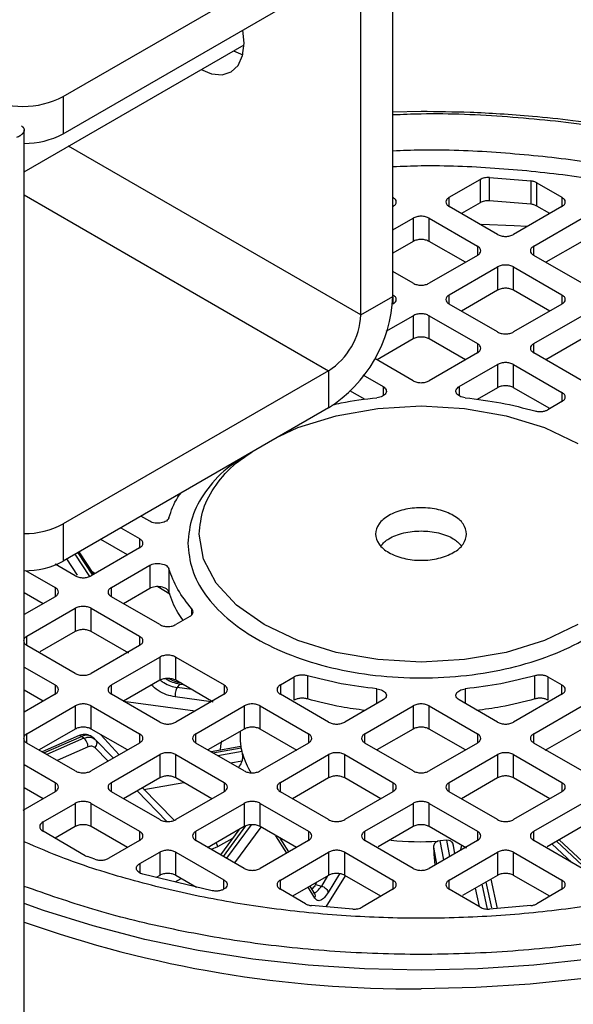
# Model space of a CAD drawing. Units: millimetres. Extents: x 60 to 6240, y 60 to 4395.
# Drawn here: x 5064 to 5112, y 3625 to 3712 of the extents above; entities that cross this region are included whole.
import ezdxf

# ---------------------------------------------------------------- set-up
doc = ezdxf.new("R2010")
doc.units = ezdxf.units.MM
doc.header["$LTSCALE"] = 15

msp = doc.modelspace()

# ---------------------------------------------------------------- linework, layer by layer
at = {"color": 7, "linetype": 'Continuous', "lineweight": 25}
for p, q in [((5067.595, 3704.777), (5090.929, 3718.247)), ((5067.595, 3701.51), (5090.929, 3714.981)), ((5096.586, 3687.218), (5096.586, 3714.981)), ((5093.758, 3685.585), (5093.758, 3713.348)), ((5083.505, 3709.468), (5083.388, 3710.628)), ((5064.167, 3698.177), (5083.503, 3709.339)), ((5082.556, 3708.792), (5083.388, 3708.444)), ((5067.595, 3704.777), (5067.595, 3701.51)), ((5099.061, 3703.462), (5096.586, 3703.41)), ((5064.167, 3051.585), (5064.167, 3701.838)), ((5093.758, 3685.585), (5068.057, 3700.422)), ((5101.536, 3695.927), (5104.247, 3697.492)), ((5104.247, 3697.492), (5104.247, 3695.45)), ((5105.061, 3697.658), (5108.692, 3697.362)), ((5105.061, 3695.616), (5105.061, 3697.658)), ((5108.692, 3697.362), (5108.692, 3695.321)), ((5109.227, 3697.202), (5111.435, 3695.927)), ((5109.227, 3695.16), (5109.227, 3697.202)), ((5064.167, 3696.136), (5090.929, 3680.686)), ((5101.536, 3695.11), (5101.536, 3695.927)), ((5104.247, 3695.45), (5102.597, 3694.498)), ((5108.692, 3695.321), (5105.061, 3695.616)), ((5111.435, 3695.927), (5111.435, 3695.11)), ((5105.779, 3692.661), (5101.536, 3695.11)), ((5111.435, 3695.11), (5107.193, 3692.661)), ((5110.374, 3694.498), (5109.227, 3695.16)), ((5096.586, 3693.069), (5098.354, 3694.09)), ((5098.354, 3694.09), (5098.354, 3692.049)), ((5099.768, 3694.09), (5104.011, 3691.641)), ((5099.768, 3692.049), (5099.768, 3694.09)), ((5108.961, 3691.641), (5113.203, 3694.09)), ((5098.354, 3692.049), (5096.586, 3691.028)), ((5102.95, 3690.212), (5099.768, 3692.049)), ((5113.203, 3692.049), (5110.022, 3690.212)), ((5104.011, 3691.641), (5104.011, 3690.824)), ((5108.961, 3690.824), (5108.961, 3691.641)), ((5104.011, 3690.824), (5099.768, 3688.375)), ((5113.203, 3688.375), (5108.961, 3690.824)), ((5098.354, 3688.375), (5096.586, 3689.396)), ((5101.536, 3687.354), (5105.779, 3689.804)), ((5105.779, 3689.804), (5105.779, 3687.762)), ((5107.193, 3689.804), (5111.435, 3687.354)), ((5107.193, 3687.762), (5107.193, 3689.804)), ((5105.779, 3687.762), (5102.597, 3685.926)), ((5110.374, 3685.926), (5107.193, 3687.762)), ((5093.758, 3685.585), (5096.586, 3687.218)), ((5096.586, 3687.218), (5096.586, 3686.538)), ((5101.536, 3686.538), (5101.536, 3687.354)), ((5111.435, 3687.354), (5111.435, 3686.538)), ((5105.779, 3684.089), (5101.536, 3686.538)), ((5111.435, 3686.538), (5107.193, 3684.089)), ((5096.003, 3684.16), (5098.354, 3685.518)), ((5098.354, 3685.518), (5098.354, 3683.476)), ((5099.768, 3685.518), (5104.011, 3683.068)), ((5099.768, 3683.476), (5099.768, 3685.518)), ((5108.961, 3683.068), (5113.203, 3685.518)), ((5098.354, 3683.476), (5095.2, 3681.655)), ((5102.95, 3681.639), (5099.768, 3683.476)), ((5113.203, 3683.476), (5110.022, 3681.639)), ((5104.011, 3683.068), (5104.011, 3682.252)), ((5108.961, 3682.252), (5108.961, 3683.068)), ((5098.354, 3679.803), (5094.987, 3681.746)), ((5104.011, 3682.252), (5099.768, 3679.803)), ((5113.203, 3679.803), (5108.961, 3682.252)), ((5090.929, 3680.686), (5067.595, 3667.216)), ((5090.929, 3680.686), (5090.929, 3677.42)), ((5102.409, 3679.286), (5105.779, 3681.231)), ((5105.779, 3681.231), (5105.779, 3679.19)), ((5107.193, 3681.231), (5111.435, 3678.782)), ((5107.193, 3679.19), (5107.193, 3681.231)), ((5093.939, 3680.311), (5095.713, 3679.286)), ((5094.131, 3678.158), (5092.791, 3678.932)), ((5095.713, 3679.286), (5095.713, 3678.476)), ((5102.409, 3679.286), (5102.409, 3678.476)), ((5105.779, 3679.19), (5103.991, 3678.158)), ((5110.374, 3677.353), (5107.193, 3679.19)), ((5111.435, 3678.782), (5111.435, 3677.966)), ((5090.929, 3677.42), (5067.595, 3663.949)), ((5111.435, 3677.966), (5110.213, 3677.26)), ((5075.207, 3667.449), (5074.431, 3667.896)), ((5067.595, 3667.216), (5067.595, 3663.949)), ((5072.664, 3666.876), (5074.312, 3665.924)), ((5074.312, 3665.924), (5074.312, 3665.107)), ((5074.312, 3665.107), (5070.07, 3662.658)), ((5073.251, 3664.495), (5070.895, 3665.855)), ((5069.938, 3662.607), (5068.654, 3664.561)), ((5068.879, 3664.691), (5070.189, 3662.727)), ((5070.3, 3662.791), (5068.991, 3664.755)), ((5068.655, 3662.658), (5066.887, 3663.679)), ((5068.864, 3662.711), (5067.925, 3664.14)), ((5071.837, 3661.638), (5075.207, 3663.583)), ((5075.207, 3663.583), (5075.207, 3661.541)), ((5064.289, 3663.138), (5066.888, 3661.638)), ((5070.117, 3663.066), (5070.401, 3662.849)), ((5076.899, 3663.274), (5076.899, 3661.233)), ((5066.888, 3661.638), (5066.888, 3660.821)), ((5071.837, 3660.821), (5071.837, 3661.638)), ((5075.919, 3661.708), (5076.962, 3661.086)), ((5065.827, 3660.209), (5064.167, 3661.167)), ((5066.888, 3660.821), (5064.167, 3659.251)), ((5076.08, 3658.372), (5071.837, 3660.821)), ((5075.207, 3661.541), (5072.898, 3660.209)), ((5064.413, 3657.351), (5068.655, 3659.801)), ((5068.655, 3659.801), (5068.655, 3657.759)), ((5070.07, 3659.801), (5074.312, 3657.351)), ((5070.07, 3657.759), (5070.07, 3659.801)), ((5078.717, 3659.078), (5077.494, 3658.372)), ((5078.906, 3659.233), (5078.906, 3659.743)), ((5064.413, 3656.535), (5064.413, 3657.351)), ((5068.655, 3657.759), (5065.555, 3655.97)), ((5073.372, 3655.853), (5070.07, 3657.759)), ((5074.312, 3657.351), (5074.312, 3656.535)), ((5068.655, 3654.086), (5064.413, 3656.535)), ((5074.312, 3656.535), (5070.07, 3654.086)), ((5071.837, 3653.065), (5076.08, 3655.515)), ((5076.08, 3655.515), (5076.08, 3653.473)), ((5077.494, 3655.515), (5081.737, 3653.065)), ((5077.494, 3653.473), (5077.494, 3655.515)), ((5064.167, 3654.636), (5066.888, 3653.065)), ((5086.687, 3653.065), (5087.909, 3653.771)), ((5087.909, 3651.73), (5087.909, 3653.771)), ((5089.061, 3653.88), (5089.061, 3651.839)), ((5109.061, 3651.839), (5109.061, 3653.88)), ((5110.213, 3653.771), (5111.435, 3653.065)), ((5110.213, 3653.771), (5110.213, 3651.73)), ((5066.888, 3653.065), (5066.888, 3652.249)), ((5071.837, 3652.249), (5071.837, 3653.065)), ((5076.08, 3653.473), (5072.897, 3651.636)), ((5080.797, 3651.567), (5077.494, 3653.473)), ((5077.832, 3653.139), (5077.611, 3652.838)), ((5077.832, 3653.139), (5078.147, 3653.097)), ((5081.737, 3653.065), (5081.737, 3652.249)), ((5086.687, 3653.065), (5086.687, 3652.249)), ((5111.435, 3652.249), (5111.435, 3653.065)), ((5065.827, 3651.636), (5064.167, 3652.594)), ((5066.888, 3652.249), (5064.167, 3650.678)), ((5076.08, 3649.8), (5071.837, 3652.249)), ((5081.737, 3652.249), (5077.494, 3649.8)), ((5078.896, 3652.664), (5077.611, 3652.838)), ((5090.929, 3649.8), (5086.687, 3652.249)), ((5095.178, 3651.436), (5095.178, 3652.721)), ((5102.944, 3652.721), (5102.944, 3651.436)), ((5111.435, 3652.249), (5107.193, 3649.8)), ((5064.413, 3648.779), (5068.655, 3651.228)), ((5068.655, 3651.228), (5068.655, 3649.187)), ((5070.07, 3651.228), (5074.312, 3648.779)), ((5070.07, 3649.187), (5070.07, 3651.228)), ((5072.9, 3651.635), (5079.201, 3650.785)), ((5080.601, 3651.593), (5077.444, 3652.019)), ((5079.262, 3648.779), (5083.505, 3651.228)), ((5083.505, 3651.228), (5083.505, 3649.187)), ((5084.919, 3651.228), (5089.162, 3648.779)), ((5084.919, 3649.187), (5084.919, 3651.228)), ((5095.713, 3651.745), (5092.344, 3649.8)), ((5094.111, 3648.779), (5098.354, 3651.228)), ((5098.354, 3651.228), (5098.354, 3649.187)), ((5099.768, 3651.228), (5104.011, 3648.779)), ((5099.768, 3649.187), (5099.768, 3651.228)), ((5105.779, 3649.8), (5102.409, 3651.745)), ((5108.961, 3648.779), (5113.203, 3651.228)), ((5064.413, 3647.963), (5064.413, 3648.779)), ((5068.655, 3649.187), (5065.474, 3647.35)), ((5068.995, 3648.614), (5065.742, 3647.195)), ((5070.352, 3648.33), (5070.011, 3648.591)), ((5073.251, 3647.35), (5070.07, 3649.187)), ((5072.519, 3646.927), (5070.922, 3648.695)), ((5074.312, 3648.779), (5074.312, 3647.963)), ((5079.262, 3647.963), (5079.262, 3648.779)), ((5083.505, 3649.187), (5080.323, 3647.35)), ((5083.161, 3648.989), (5083.161, 3648.47)), ((5088.173, 3647.309), (5084.919, 3649.187)), ((5089.162, 3648.779), (5089.162, 3647.963)), ((5094.111, 3647.963), (5094.111, 3648.779)), ((5098.354, 3649.187), (5095.172, 3647.35)), ((5102.95, 3647.35), (5099.768, 3649.187)), ((5104.011, 3648.779), (5104.011, 3647.963)), ((5108.961, 3647.963), (5108.961, 3648.779)), ((5113.203, 3649.187), (5109.949, 3647.309)), ((5068.655, 3645.514), (5064.413, 3647.963)), ((5065.905, 3647.102), (5069.207, 3648.542)), ((5069.423, 3648.377), (5066.16, 3646.954)), ((5069.423, 3648.377), (5069.207, 3648.542)), ((5070.186, 3648.448), (5070.055, 3648.541)), ((5074.312, 3647.963), (5070.07, 3645.514)), ((5070.213, 3648.417), (5070.405, 3648.281)), ((5070.436, 3648.24), (5070.282, 3648.378)), ((5072.013, 3646.635), (5070.405, 3648.281)), ((5083.505, 3645.514), (5079.262, 3647.963)), ((5089.162, 3647.963), (5084.919, 3645.514)), ((5098.354, 3645.514), (5094.111, 3647.963)), ((5104.011, 3647.963), (5099.768, 3645.514)), ((5113.203, 3645.514), (5108.961, 3647.963)), ((5069.784, 3647.614), (5067.069, 3646.43)), ((5071.54, 3646.362), (5070.374, 3647.556)), ((5071.837, 3644.493), (5076.08, 3646.942)), ((5076.08, 3646.942), (5076.08, 3644.901)), ((5077.494, 3646.942), (5081.737, 3644.493)), ((5077.494, 3644.901), (5077.494, 3646.942)), ((5083.214, 3647.645), (5080.594, 3647.194)), ((5080.748, 3647.105), (5083.25, 3647.536)), ((5083.319, 3647.217), (5081.191, 3646.849)), ((5083.25, 3647.536), (5083.228, 3647.63)), ((5083.319, 3647.217), (5083.25, 3647.536)), ((5083.352, 3647.051), (5083.319, 3647.217)), ((5086.687, 3644.493), (5090.929, 3646.942)), ((5090.929, 3646.942), (5090.929, 3644.901)), ((5092.344, 3646.942), (5096.586, 3644.493)), ((5092.344, 3644.901), (5092.344, 3646.942)), ((5101.536, 3644.493), (5105.779, 3646.942)), ((5105.779, 3646.942), (5105.779, 3644.901)), ((5107.193, 3646.942), (5111.435, 3644.493)), ((5107.193, 3644.901), (5107.193, 3646.942)), ((5064.167, 3646.064), (5066.888, 3644.493)), ((5083.334, 3646.373), (5082.32, 3646.197)), ((5066.888, 3644.493), (5066.888, 3643.677)), ((5071.837, 3643.677), (5071.837, 3644.493)), ((5076.08, 3644.901), (5072.898, 3643.064)), ((5074.702, 3643.882), (5078.208, 3644.489)), ((5080.676, 3643.064), (5077.494, 3644.901)), ((5081.737, 3644.493), (5081.737, 3643.677)), ((5086.687, 3643.677), (5086.687, 3644.493)), ((5090.929, 3644.901), (5087.748, 3643.064)), ((5095.525, 3643.064), (5092.344, 3644.901)), ((5096.586, 3644.493), (5096.586, 3643.677)), ((5101.536, 3643.677), (5101.536, 3644.493)), ((5105.779, 3644.901), (5102.597, 3643.064)), ((5110.374, 3643.064), (5107.193, 3644.901)), ((5111.435, 3644.493), (5111.435, 3643.677)), ((5066.888, 3643.677), (5064.059, 3642.044)), ((5065.827, 3643.064), (5064.167, 3644.022)), ((5076.08, 3641.227), (5071.837, 3643.677)), ((5076.714, 3641.067), (5074.09, 3643.752)), ((5077.35, 3641.172), (5074.563, 3644.025)), ((5081.737, 3643.677), (5077.494, 3641.227)), ((5090.929, 3641.227), (5086.687, 3643.677)), ((5096.586, 3643.677), (5092.344, 3641.227)), ((5105.779, 3641.227), (5101.536, 3643.677)), ((5111.435, 3643.677), (5107.193, 3641.227)), ((5065.827, 3641.023), (5068.655, 3642.656)), ((5068.655, 3642.656), (5068.655, 3640.615)), ((5070.07, 3642.656), (5074.312, 3640.207)), ((5070.07, 3640.615), (5070.07, 3642.656)), ((5079.262, 3640.207), (5083.505, 3642.656)), ((5083.505, 3642.656), (5083.505, 3640.615)), ((5084.919, 3642.656), (5089.162, 3640.207)), ((5084.919, 3640.615), (5084.919, 3642.656)), ((5094.111, 3640.207), (5098.354, 3642.656)), ((5098.354, 3642.656), (5098.354, 3640.615)), ((5099.768, 3642.656), (5104.011, 3640.207)), ((5099.768, 3640.615), (5099.768, 3642.656)), ((5108.961, 3640.207), (5113.203, 3642.656)), ((5065.827, 3640.207), (5065.827, 3641.023)), ((5069.545, 3638.061), (5065.827, 3640.207)), ((5068.655, 3640.615), (5066.888, 3639.594)), ((5073.251, 3638.778), (5070.07, 3640.615)), ((5074.312, 3640.207), (5074.312, 3639.391)), ((5079.262, 3639.391), (5079.262, 3640.207)), ((5083.505, 3640.615), (5080.292, 3638.76)), ((5083.024, 3640.337), (5081.418, 3638.146)), ((5081.688, 3637.99), (5083.654, 3640.672)), ((5084.116, 3640.773), (5081.961, 3637.832)), ((5084.982, 3640.579), (5082.67, 3637.423)), ((5088.101, 3638.778), (5084.919, 3640.615)), ((5089.162, 3640.207), (5089.162, 3639.391)), ((5094.111, 3639.391), (5094.111, 3640.207)), ((5098.354, 3640.615), (5095.288, 3638.845)), ((5103.052, 3638.719), (5099.768, 3640.615)), ((5104.011, 3640.207), (5104.011, 3639.391)), ((5108.961, 3639.391), (5108.961, 3640.207)), ((5113.203, 3640.615), (5110.129, 3638.84)), ((5074.312, 3639.391), (5071.613, 3637.832)), ((5083.505, 3636.941), (5079.262, 3639.391)), ((5082.473, 3639.585), (5081.164, 3638.849)), ((5089.162, 3639.391), (5084.919, 3636.941)), ((5087.255, 3638.29), (5086.299, 3639.818)), ((5087.429, 3638.39), (5086.671, 3639.603)), ((5098.354, 3636.941), (5094.111, 3639.391)), ((5104.011, 3639.391), (5099.768, 3636.941)), ((5100.742, 3639.379), (5100.516, 3639.33)), ((5101.294, 3639.418), (5100.742, 3639.379)), ((5101.05, 3637.681), (5100.742, 3639.379)), ((5101.519, 3639.402), (5101.294, 3639.418)), ((5101.294, 3639.418), (5101.56, 3637.975)), ((5102.029, 3638.246), (5101.872, 3639.099)), ((5113.203, 3636.941), (5108.961, 3639.391)), ((5112.33, 3637.445), (5110.564, 3639.091)), ((5110.97, 3639.326), (5113.255, 3637.203)), ((5113.649, 3637.162), (5111.186, 3639.45)), ((5074.333, 3637.361), (5076.08, 3638.37)), ((5076.08, 3638.37), (5076.08, 3636.329)), ((5077.494, 3638.37), (5081.719, 3635.931)), ((5077.494, 3636.329), (5077.494, 3638.37)), ((5081.164, 3638.849), (5080.609, 3638.613)), ((5086.687, 3635.921), (5090.929, 3638.37)), ((5090.929, 3638.37), (5090.929, 3636.329)), ((5092.344, 3638.37), (5096.586, 3635.921)), ((5092.344, 3636.329), (5092.344, 3638.37)), ((5100.154, 3638.806), (5100.424, 3637.32)), ((5101.536, 3635.921), (5105.779, 3638.37)), ((5102.608, 3638.975), (5102.507, 3638.523)), ((5102.54, 3638.541), (5102.633, 3638.961)), ((5105.779, 3638.37), (5105.779, 3636.329)), ((5107.193, 3638.37), (5111.435, 3635.921)), ((5107.193, 3636.329), (5107.193, 3638.37)), ((5069.545, 3638.061), (5069.728, 3637.977)), ((5070.394, 3637.745), (5069.728, 3637.977)), ((5074.333, 3637.361), (5074.333, 3636.551)), ((5091.893, 3636.468), (5090.876, 3634.815)), ((5080.683, 3634.978), (5074.603, 3636.434)), ((5076.08, 3636.329), (5075.776, 3636.153)), ((5077.438, 3635.755), (5077.97, 3636.054)), ((5079.316, 3635.277), (5077.494, 3636.329)), ((5081.719, 3635.126), (5081.719, 3635.931)), ((5086.687, 3635.104), (5086.687, 3635.921)), ((5090.929, 3636.329), (5087.748, 3634.492)), ((5089.772, 3635.522), (5089.906, 3635.738)), ((5090.838, 3636.276), (5090.295, 3635.394)), ((5090.725, 3633.564), (5092.405, 3636.293)), ((5095.525, 3634.492), (5092.344, 3636.329)), ((5096.586, 3635.921), (5096.586, 3635.104)), ((5101.536, 3635.104), (5101.536, 3635.921)), ((5105.779, 3636.329), (5102.708, 3634.556)), ((5104.761, 3635.741), (5105.248, 3633.477)), ((5105.766, 3633.431), (5105.214, 3636.002)), ((5110.374, 3634.492), (5107.193, 3636.329)), ((5111.435, 3635.921), (5111.435, 3635.104)), ((5088.895, 3633.83), (5086.687, 3635.104)), ((5089.732, 3634.326), (5089.13, 3635.29)), ((5089.724, 3634.72), (5089.304, 3635.391)), ((5089.772, 3635.522), (5090.295, 3635.394)), ((5096.586, 3635.104), (5093.875, 3633.539)), ((5104.247, 3633.539), (5101.536, 3635.104)), ((5103.81, 3635.192), (5104.153, 3633.593)), ((5104.91, 3633.374), (5104.441, 3635.556)), ((5111.435, 3635.104), (5109.227, 3633.83)), ((5093.061, 3633.374), (5089.43, 3633.669)), ((5108.692, 3633.669), (5105.061, 3633.374))]:
    msp.add_line(p, q, dxfattribs=at)
at = {"color": 7, "linetype": 'Continuous', "lineweight": 25, "flags": 128}
for points in [[(5079.728, 3707.159), (5080.622, 3706.794), (5081.56, 3706.701), (5082.366, 3706.95), (5082.984, 3707.524), (5083.372, 3708.382), (5083.505, 3709.468)], [(5104.335, 3693.576), (5107.249, 3693.443), (5108.372, 3693.376)], [(5086.601, 3674.921), (5088.227, 3675.692), (5091.599, 3676.732), (5095.257, 3677.373), (5099.061, 3677.589), (5102.865, 3677.373), (5106.523, 3676.732), (5109.895, 3675.692), (5112.85, 3674.292)], [(5112.85, 3658.372), (5109.895, 3656.972), (5106.523, 3655.932), (5102.865, 3655.291), (5099.061, 3655.075), (5095.257, 3655.291), (5091.599, 3655.932), (5088.227, 3656.972), (5085.272, 3658.372), (5082.847, 3660.078), (5081.045, 3662.024), (5079.936, 3664.136), (5079.561, 3666.332), (5079.561, 3666.332)], [(5164.061, 3663.882), (5164.05, 3663.189), (5163.784, 3660.42), (5163.164, 3657.67), (5162.194, 3654.954), (5160.88, 3652.287), (5159.228, 3649.683), (5157.247, 3647.157), (5154.948, 3644.722), (5152.344, 3642.391), (5149.449, 3640.178), (5146.279, 3638.095), (5142.851, 3636.152), (5139.184, 3634.361), (5135.298, 3632.731), (5131.214, 3631.271), (5126.954, 3629.989), (5122.542, 3628.893), (5118.001, 3627.987), (5113.358, 3627.278), (5108.636, 3626.768), (5103.861, 3626.461), (5099.061, 3626.359)], [(5081.425, 3647.337), (5081.469, 3647.72), (5081.549, 3648.148)], [(5083.161, 3648.47), (5083.17, 3648.157), (5083.228, 3647.63)], [(5140.391, 3636.554), (5136.432, 3634.814), (5132.255, 3633.254), (5127.883, 3631.882), (5123.342, 3630.708), (5118.659, 3629.738), (5113.861, 3628.977), (5108.976, 3628.431), (5104.033, 3628.102), (5099.061, 3627.992), (5094.089, 3628.102), (5089.146, 3628.431), (5084.262, 3628.977), (5079.464, 3629.738), (5074.78, 3630.708), (5070.24, 3631.882), (5065.868, 3633.254), (5064.167, 3633.857)]]:
    msp.add_lwpolyline(points, dxfattribs=at)
at = {"color": 7, "linetype": 'Continuous', "lineweight": 25}
for centre, radius, start, end in [((5064.059, 3711.6), 7.685, 242.60967, 297.39033), ((5064.215, 3707.849), 7.184, 269.62148, 298.06851), ((5084.304, 3687.777), 12.294, 302.60548, 357.39452), ((5087.617, 3685.865), 6.147, 302.60548, 357.39452), ((5064.215, 3673.554), 7.184, 269.62148, 298.06851), ((5064.215, 3670.288), 7.184, 269.62148, 298.06851), ((5089.511, 3648.768), 6.394, 195.57482, 212.60161), ((5099.062, 3666.69), 27.399, 264.43447, 273.04197), ((5098.278, 3728.43), 102.075, 250.47745, 270.43937)]:
    msp.add_arc(centre, radius, start, end, dxfattribs=at)
for points, knots in [([(5096.586, 3703.194), (5097.411, 3703.228), (5100.767, 3703.368), (5106.661, 3703.082), (5114.109, 3702.336), (5121.242, 3701.076), (5127.931, 3699.388), (5134.127, 3697.352), (5137.844, 3695.7), (5139.68, 3694.884)], [0, 0, 0, 0, 0.053362, 0.217173, 0.379838, 0.541074, 0.697422, 0.850474, 1, 1, 1, 1]), ([(5140.136, 3694.932), (5139.601, 3695.191), (5137.985, 3695.974), (5135.107, 3697.144), (5131.536, 3698.44), (5127.833, 3699.588), (5124.034, 3700.59), (5120.17, 3701.441), (5116.292, 3702.136), (5112.517, 3702.666), (5109.093, 3703.026), (5106.074, 3703.252), (5102.813, 3703.422), (5100.496, 3703.447), (5099.061, 3703.462)], [0, 0, 0, 0, 0.046882, 0.141743, 0.236372, 0.330675, 0.424493, 0.517533, 0.609193, 0.698016, 0.779298, 0.84372, 0.903273, 1, 1, 1, 1]), ([(5063.932, 3702.218), (5063.957, 3702.2), (5063.995, 3702.171), (5064.037, 3702.13), (5064.067, 3702.098), (5064.101, 3702.053), (5064.128, 3702.006), (5064.147, 3701.959), (5064.158, 3701.922), (5064.165, 3701.886), (5064.169, 3701.836), (5064.165, 3701.786), (5064.153, 3701.736), (5064.141, 3701.698), (5064.125, 3701.66), (5064.098, 3701.61), (5064.063, 3701.56), (5064.021, 3701.511), (5063.986, 3701.475), (5063.947, 3701.44), (5063.905, 3701.405), (5063.859, 3701.371), (5063.809, 3701.338), (5063.756, 3701.305), (5063.697, 3701.272), (5063.612, 3701.228), (5063.541, 3701.198), (5063.494, 3701.178)], [0, 0, 0, 0, 0.062296, 0.095427, 0.128558, 0.161688, 0.227989, 0.26112, 0.294251, 0.327382, 0.360512, 0.426814, 0.459945, 0.493076, 0.526207, 0.559338, 0.625641, 0.658772, 0.691903, 0.725034, 0.758165, 0.791296, 0.824427, 0.857558, 0.893, 0.928441, 1, 1, 1, 1]), ([(5096.586, 3700.023), (5097.411, 3700.056), (5100.435, 3700.178), (5105.677, 3699.942), (5112.204, 3699.318), (5118.568, 3698.247), (5124.673, 3696.77), (5130.485, 3694.925), (5134.009, 3693.393), (5135.771, 3692.627)], [0, 0, 0, 0, 0.058822, 0.215685, 0.372548, 0.529411, 0.686274, 0.843137, 1, 1, 1, 1]), ([(5096.586, 3698.629), (5097.411, 3698.662), (5100.391, 3698.783), (5105.546, 3698.552), (5111.944, 3697.942), (5118.183, 3696.895), (5124.171, 3695.45), (5129.872, 3693.647), (5133.33, 3692.149), (5135.059, 3691.4)], [0, 0, 0, 0, 0.059938, 0.216615, 0.373292, 0.529969, 0.686646, 0.843323, 1, 1, 1, 1]), ([(5091.23, 3677.664), (5091.501, 3677.731), (5092.762, 3678.042), (5094.116, 3678.192), (5095.178, 3678.31)], [0, 0, 0, 0, 0.214946, 1, 1, 1, 1]), ([(5078.561, 3665.516), (5078.637, 3664.741), (5078.79, 3663.192), (5080.009, 3660.958), (5081.904, 3658.898), (5084.473, 3657.093), (5087.598, 3655.612), (5091.166, 3654.512), (5095.036, 3653.834), (5099.061, 3653.605), (5103.086, 3653.834), (5106.957, 3654.512), (5110.524, 3655.612), (5113.65, 3657.093), (5116.216, 3658.898), (5118.123, 3660.958), (5119.297, 3663.192), (5119.693, 3665.515), (5119.299, 3667.84), (5118.116, 3670.07), (5116.242, 3672.147), (5114.453, 3673.304), (5113.559, 3673.882)], [0, 0, 0, 0, 0.050002, 0.100004, 0.150006, 0.200008, 0.25001, 0.300012, 0.350015, 0.400017, 0.450019, 0.500021, 0.550023, 0.600025, 0.650027, 0.700029, 0.750031, 0.800033, 0.850035, 0.900037, 0.950039, 1, 1, 1, 1]), ([(5083.476, 3673.118), (5082.97, 3672.783), (5081.58, 3671.865), (5080.026, 3670.065), (5078.786, 3667.841), (5078.636, 3666.291), (5078.561, 3665.516)], [0, 0, 0, 0, 0.1603339, 0.4402226, 0.7201113, 1, 1, 1, 1]), ([(5079.561, 3666.332), (5079.632, 3667.07), (5079.774, 3668.544), (5080.956, 3670.66), (5082.418, 3672.358), (5083.72, 3673.219), (5084.182, 3673.525)], [0, 0, 0, 0, 0.28165, 0.563299, 0.844949, 1, 1, 1, 1]), ([(5076.899, 3667.757), (5077.099, 3668.371), (5077.34, 3669.111), (5077.847, 3669.8), (5077.933, 3669.917)], [0, 0, 0, 0, 0.8301356, 1, 1, 1, 1]), ([(5095.524, 3665.311), (5095.736, 3665.528), (5096.207, 3666.008), (5097.5, 3666.476), (5099.061, 3666.662), (5100.623, 3666.476), (5101.916, 3666.008), (5102.386, 3665.528), (5102.598, 3665.311)], [0, 0, 0, 0, 0.145028, 0.322514, 0.5, 0.677486, 0.854972, 1, 1, 1, 1]), ([(5078.158, 3658.755), (5077.991, 3658.977), (5077.396, 3659.77), (5077.107, 3660.62), (5076.899, 3661.233)], [0, 0, 0, 0, 0.279934, 1, 1, 1, 1]), ([(5064.167, 3656.806), (5064.174, 3656.778), (5064.201, 3656.674), (5064.324, 3656.593), (5064.413, 3656.535)], [0, 0, 0, 0, 0.274574, 1, 1, 1, 1]), ([(5077.444, 3652.019), (5077.192, 3652.071), (5076.677, 3652.178), (5075.945, 3652.541), (5075.542, 3652.891), (5075.353, 3653.054)], [0, 0, 0, 0, 0.339385, 0.691579, 1, 1, 1, 1]), ([(5076.143, 3653.498), (5076.24, 3653.418), (5076.508, 3653.198), (5077.019, 3652.96), (5077.416, 3652.878), (5077.611, 3652.838)], [0, 0, 0, 0, 0.225305, 0.620877, 1, 1, 1, 1]), ([(5077.832, 3653.139), (5077.638, 3653.181), (5077.242, 3653.265), (5076.811, 3653.449), (5076.615, 3653.602), (5076.593, 3653.62)], [0, 0, 0, 0, 0.4588867, 0.9376832, 1, 1, 1, 1]), ([(5077.997, 3653.227), (5077.776, 3653.269), (5077.389, 3653.342), (5077.023, 3653.546), (5076.866, 3653.633)], [0, 0, 0, 0, 0.5696979, 1, 1, 1, 1]), ([(5094.131, 3650.831), (5093.43, 3650.921), (5091.676, 3651.143), (5090.042, 3651.578), (5089.061, 3651.839)], [0, 0, 0, 0, 0.399567, 1, 1, 1, 1]), ([(5109.061, 3651.839), (5108.08, 3651.578), (5106.422, 3651.138), (5104.642, 3650.913), (5103.915, 3650.82)], [0, 0, 0, 0, 0.5918026, 1, 1, 1, 1]), ([(5069.955, 3648.594), (5069.897, 3648.623), (5069.753, 3648.697), (5069.494, 3648.721), (5069.218, 3648.695), (5069.048, 3648.632), (5068.967, 3648.602)], [0, 0, 0, 0, 0.196284, 0.490232, 0.757921, 1, 1, 1, 1]), ([(5069.207, 3648.542), (5069.159, 3648.572), (5069.071, 3648.629), (5069.001, 3648.607), (5068.969, 3648.597)], [0, 0, 0, 0, 0.539109, 1, 1, 1, 1]), ([(5070.055, 3648.541), (5070.036, 3648.556), (5069.954, 3648.618), (5069.762, 3648.654), (5069.495, 3648.648), (5069.303, 3648.577), (5069.207, 3648.542)], [0, 0, 0, 0, 0.094686, 0.396457, 0.698229, 1, 1, 1, 1]), ([(5064.167, 3648.234), (5064.174, 3648.205), (5064.201, 3648.102), (5064.324, 3648.021), (5064.413, 3647.963)], [0, 0, 0, 0, 0.274574, 1, 1, 1, 1]), ([(5070.374, 3647.556), (5070.338, 3647.586), (5070.265, 3647.647), (5070.119, 3647.682), (5069.957, 3647.678), (5069.842, 3647.635), (5069.784, 3647.614)], [0, 0, 0, 0, 0.249231, 0.499957, 0.749239, 1, 1, 1, 1]), ([(5083.334, 3646.373), (5083.348, 3646.425), (5083.377, 3646.528), (5083.387, 3646.704), (5083.377, 3646.886), (5083.361, 3646.993), (5083.352, 3647.051)], [0, 0, 0, 0, 0.251599, 0.500248, 0.730339, 1, 1, 1, 1]), ([(5082.983, 3645.815), (5083.022, 3645.852), (5083.19, 3646.014), (5083.271, 3646.217), (5083.334, 3646.373)], [0, 0, 0, 0, 0.228725, 1, 1, 1, 1]), ([(5135.771, 3640.038), (5134.009, 3639.271), (5130.485, 3637.739), (5124.673, 3635.895), (5118.568, 3634.416), (5112.204, 3633.351), (5105.675, 3632.705), (5099.061, 3632.489), (5092.447, 3632.705), (5085.918, 3633.351), (5079.553, 3634.415), (5073.454, 3635.899), (5068.275, 3637.517), (5065.337, 3638.782), (5064.167, 3639.286)], [0, 0, 0, 0, 0.085748, 0.171496, 0.257244, 0.342992, 0.428741, 0.514489, 0.600237, 0.685985, 0.771733, 0.857481, 0.943229, 1, 1, 1, 1]), ([(5081.045, 3639.195), (5081.07, 3639.145), (5081.131, 3639.024), (5081.152, 3638.914), (5081.164, 3638.849)], [0, 0, 0, 0, 0.4158193, 1, 1, 1, 1]), ([(5100.516, 3639.33), (5100.458, 3639.302), (5100.351, 3639.25), (5100.235, 3639.125), (5100.162, 3638.976), (5100.157, 3638.863), (5100.154, 3638.806)], [0, 0, 0, 0, 0.269393, 0.499388, 0.748184, 1, 1, 1, 1]), ([(5101.897, 3638.931), (5101.89, 3638.987), (5101.877, 3639.099), (5101.799, 3639.236), (5101.682, 3639.345), (5101.576, 3639.382), (5101.519, 3639.402)], [0, 0, 0, 0, 0.251599, 0.500248, 0.730339, 1, 1, 1, 1]), ([(5100.154, 3638.806), (5100.161, 3638.619), (5100.177, 3638.246), (5100.219, 3637.691), (5100.255, 3637.375), (5100.272, 3637.232)], [0, 0, 0, 0, 0.353329, 0.707388, 1, 1, 1, 1]), ([(5139.68, 3637.781), (5137.844, 3636.964), (5134.127, 3635.312), (5127.93, 3633.277), (5121.242, 3631.587), (5114.109, 3630.334), (5106.658, 3629.559), (5099.061, 3629.298), (5091.464, 3629.56), (5084.011, 3630.332), (5076.887, 3631.593), (5070.209, 3633.243), (5066.153, 3634.668), (5064.167, 3635.365)], [0, 0, 0, 0, 0.085906, 0.173838, 0.263655, 0.356291, 0.449743, 0.543847, 0.637957, 0.731409, 0.82404, 0.913862, 1, 1, 1, 1]), ([(5089.772, 3635.522), (5089.689, 3635.391), (5089.583, 3635.226), (5089.484, 3635.153), (5089.463, 3635.137)], [0, 0, 0, 0, 0.789831, 1, 1, 1, 1]), ([(5089.573, 3634.835), (5089.646, 3634.832), (5089.792, 3634.826), (5090.045, 3635.028), (5090.213, 3635.274), (5090.295, 3635.394)], [0, 0, 0, 0, 0.34015, 0.67708, 1, 1, 1, 1]), ([(5089.732, 3634.326), (5089.747, 3634.398), (5089.778, 3634.542), (5089.746, 3634.704), (5089.691, 3634.764), (5089.684, 3634.772)], [0, 0, 0, 0, 0.464447, 0.928893, 1, 1, 1, 1]), ([(5090.876, 3634.815), (5090.769, 3634.658), (5090.551, 3634.34), (5090.231, 3634.11), (5089.943, 3634.08), (5089.802, 3634.245), (5089.732, 3634.326)], [0, 0, 0, 0, 0.245369, 0.499998, 0.754629, 1, 1, 1, 1])]:
    msp.add_open_spline(points, degree=3, knots=knots, dxfattribs=at)
for points in [[(5105.061, 3697.658), (5104.987, 3697.659), (5104.838, 3697.663), (5104.619, 3697.632), (5104.415, 3697.577), (5104.303, 3697.52), (5104.247, 3697.492)], [(5109.227, 3697.202), (5109.149, 3697.24), (5108.992, 3697.318), (5108.792, 3697.347), (5108.692, 3697.362)], [(5096.586, 3695.11), (5096.668, 3695.17), (5096.832, 3695.289), (5096.902, 3695.519), (5096.832, 3695.748), (5096.668, 3695.867), (5096.586, 3695.927)], [(5101.536, 3695.927), (5101.454, 3695.867), (5101.29, 3695.748), (5101.22, 3695.519), (5101.29, 3695.289), (5101.454, 3695.17), (5101.536, 3695.11)], [(5105.061, 3695.616), (5104.987, 3695.618), (5104.838, 3695.622), (5104.619, 3695.591), (5104.415, 3695.536), (5104.303, 3695.479), (5104.247, 3695.45)], [(5109.227, 3695.16), (5109.149, 3695.199), (5108.992, 3695.276), (5108.792, 3695.306), (5108.692, 3695.321)], [(5111.435, 3695.11), (5111.517, 3695.17), (5111.682, 3695.289), (5111.752, 3695.519), (5111.682, 3695.748), (5111.517, 3695.867), (5111.435, 3695.927)], [(5099.768, 3694.09), (5099.665, 3694.137), (5099.458, 3694.232), (5099.061, 3694.272), (5098.664, 3694.232), (5098.457, 3694.137), (5098.354, 3694.09)], [(5099.768, 3692.049), (5099.665, 3692.096), (5099.458, 3692.191), (5099.061, 3692.231), (5098.664, 3692.191), (5098.457, 3692.096), (5098.354, 3692.049)], [(5105.779, 3692.661), (5105.882, 3692.614), (5106.088, 3692.519), (5106.486, 3692.479), (5106.883, 3692.519), (5107.09, 3692.614), (5107.193, 3692.661)], [(5104.011, 3690.824), (5104.093, 3690.884), (5104.257, 3691.003), (5104.327, 3691.232), (5104.257, 3691.462), (5104.093, 3691.581), (5104.011, 3691.641)], [(5108.961, 3691.641), (5108.879, 3691.581), (5108.714, 3691.462), (5108.644, 3691.232), (5108.714, 3691.003), (5108.879, 3690.884), (5108.961, 3690.824)], [(5107.193, 3689.804), (5107.09, 3689.851), (5106.883, 3689.946), (5106.486, 3689.986), (5106.088, 3689.946), (5105.882, 3689.851), (5105.779, 3689.804)], [(5098.354, 3688.375), (5098.457, 3688.328), (5098.664, 3688.233), (5099.061, 3688.192), (5099.458, 3688.233), (5099.665, 3688.328), (5099.768, 3688.375)], [(5107.193, 3687.762), (5107.09, 3687.81), (5106.883, 3687.904), (5106.486, 3687.945), (5106.088, 3687.904), (5105.882, 3687.81), (5105.779, 3687.762)], [(5096.586, 3686.538), (5096.668, 3686.598), (5096.832, 3686.717), (5096.902, 3686.946), (5096.832, 3687.176), (5096.668, 3687.295), (5096.586, 3687.354)], [(5101.536, 3687.354), (5101.454, 3687.295), (5101.29, 3687.176), (5101.22, 3686.946), (5101.29, 3686.717), (5101.454, 3686.598), (5101.536, 3686.538)], [(5111.435, 3686.538), (5111.517, 3686.598), (5111.682, 3686.717), (5111.752, 3686.946), (5111.682, 3687.176), (5111.517, 3687.295), (5111.435, 3687.354)], [(5099.768, 3685.518), (5099.665, 3685.565), (5099.458, 3685.66), (5099.061, 3685.7), (5098.664, 3685.66), (5098.457, 3685.565), (5098.354, 3685.518)], [(5105.779, 3684.089), (5105.882, 3684.042), (5106.088, 3683.947), (5106.486, 3683.906), (5106.883, 3683.947), (5107.09, 3684.042), (5107.193, 3684.089)], [(5099.768, 3683.476), (5099.665, 3683.524), (5099.458, 3683.618), (5099.061, 3683.659), (5098.664, 3683.618), (5098.457, 3683.524), (5098.354, 3683.476)], [(5104.011, 3682.252), (5104.093, 3682.312), (5104.257, 3682.431), (5104.327, 3682.66), (5104.257, 3682.889), (5104.093, 3683.009), (5104.011, 3683.068)], [(5108.961, 3683.068), (5108.879, 3683.009), (5108.714, 3682.889), (5108.644, 3682.66), (5108.714, 3682.431), (5108.879, 3682.312), (5108.961, 3682.252)], [(5107.193, 3681.231), (5107.09, 3681.279), (5106.883, 3681.373), (5106.486, 3681.414), (5106.088, 3681.373), (5105.882, 3681.279), (5105.779, 3681.231)], [(5098.354, 3679.803), (5098.457, 3679.755), (5098.664, 3679.661), (5099.061, 3679.62), (5099.458, 3679.661), (5099.665, 3679.755), (5099.768, 3679.803)], [(5095.713, 3679.286), (5095.772, 3679.246), (5095.89, 3679.166), (5095.988, 3679.017), (5096.018, 3678.859), (5095.971, 3678.702), (5095.853, 3678.558), (5095.672, 3678.439), (5095.443, 3678.349), (5095.266, 3678.323), (5095.178, 3678.31)], [(5102.944, 3678.31), (5102.856, 3678.323), (5102.679, 3678.349), (5102.45, 3678.439), (5102.269, 3678.558), (5102.151, 3678.702), (5102.104, 3678.859), (5102.134, 3679.017), (5102.232, 3679.166), (5102.35, 3679.246), (5102.409, 3679.286)], [(5107.193, 3679.19), (5107.09, 3679.237), (5106.883, 3679.332), (5106.486, 3679.373), (5106.088, 3679.332), (5105.882, 3679.237), (5105.779, 3679.19)], [(5102.944, 3678.31), (5104, 3678.18), (5106.111, 3677.921), (5108.078, 3677.408), (5109.061, 3677.151)], [(5111.435, 3677.966), (5111.517, 3678.025), (5111.682, 3678.145), (5111.752, 3678.374), (5111.682, 3678.603), (5111.517, 3678.723), (5111.435, 3678.782)], [(5109.061, 3677.151), (5109.159, 3677.129), (5109.353, 3677.086), (5109.67, 3677.09), (5109.973, 3677.144), (5110.133, 3677.221), (5110.213, 3677.26)], [(5103.061, 3666.332), (5103.001, 3666.03), (5102.881, 3665.425), (5101.956, 3664.657), (5100.634, 3664.143), (5099.061, 3663.963), (5097.491, 3664.143), (5096.159, 3664.657), (5095.269, 3665.425), (5094.957, 3666.332), (5095.269, 3667.239), (5096.159, 3668.007), (5097.491, 3668.521), (5099.061, 3668.701), (5100.634, 3668.521), (5101.956, 3668.007), (5102.881, 3667.239), (5103.001, 3666.634), (5103.061, 3666.332)], [(5076.899, 3667.757), (5076.876, 3667.706), (5076.83, 3667.604), (5076.675, 3667.472), (5076.468, 3667.367), (5076.219, 3667.299), (5075.947, 3667.273), (5075.674, 3667.289), (5075.415, 3667.346), (5075.276, 3667.414), (5075.207, 3667.449)], [(5074.312, 3665.107), (5074.394, 3665.167), (5074.558, 3665.286), (5074.629, 3665.516), (5074.558, 3665.745), (5074.394, 3665.864), (5074.312, 3665.924)], [(5075.207, 3663.583), (5075.276, 3663.617), (5075.415, 3663.685), (5075.674, 3663.742), (5075.947, 3663.759), (5076.219, 3663.732), (5076.468, 3663.664), (5076.675, 3663.559), (5076.83, 3663.427), (5076.876, 3663.325), (5076.899, 3663.274)], [(5068.655, 3662.658), (5068.759, 3662.611), (5068.965, 3662.516), (5069.363, 3662.476), (5069.76, 3662.516), (5069.966, 3662.611), (5070.07, 3662.658)], [(5078.906, 3659.743), (5078.461, 3660.31), (5077.572, 3661.446), (5077.123, 3662.665), (5076.899, 3663.274)], [(5066.888, 3660.821), (5066.97, 3660.881), (5067.134, 3661), (5067.204, 3661.229), (5067.134, 3661.459), (5066.97, 3661.578), (5066.888, 3661.638)], [(5071.837, 3661.638), (5071.755, 3661.578), (5071.591, 3661.459), (5071.521, 3661.229), (5071.591, 3661), (5071.755, 3660.881), (5071.837, 3660.821)], [(5076.899, 3661.233), (5076.876, 3661.284), (5076.83, 3661.386), (5076.675, 3661.518), (5076.468, 3661.622), (5076.219, 3661.69), (5075.947, 3661.717), (5075.674, 3661.7), (5075.415, 3661.644), (5075.276, 3661.575), (5075.207, 3661.541)], [(5070.07, 3659.801), (5069.966, 3659.848), (5069.76, 3659.943), (5069.363, 3659.983), (5068.965, 3659.943), (5068.759, 3659.848), (5068.655, 3659.801)], [(5078.717, 3659.078), (5078.784, 3659.124), (5078.917, 3659.217), (5079.011, 3659.391), (5079.019, 3659.574), (5078.943, 3659.686), (5078.906, 3659.743)], [(5076.08, 3658.372), (5076.183, 3658.325), (5076.39, 3658.23), (5076.787, 3658.189), (5077.184, 3658.23), (5077.391, 3658.325), (5077.494, 3658.372)], [(5064.413, 3657.351), (5064.329, 3657.292), (5064.161, 3657.173), (5064.134, 3657.02), (5064.12, 3656.943)], [(5070.07, 3657.759), (5069.966, 3657.807), (5069.76, 3657.901), (5069.363, 3657.942), (5068.965, 3657.901), (5068.759, 3657.807), (5068.655, 3657.759)], [(5074.312, 3656.535), (5074.394, 3656.595), (5074.558, 3656.714), (5074.629, 3656.943), (5074.558, 3657.173), (5074.394, 3657.292), (5074.312, 3657.351)], [(5077.494, 3655.515), (5077.391, 3655.562), (5077.184, 3655.657), (5076.787, 3655.697), (5076.39, 3655.657), (5076.183, 3655.562), (5076.08, 3655.515)], [(5068.655, 3654.086), (5068.759, 3654.039), (5068.965, 3653.944), (5069.363, 3653.903), (5069.76, 3653.944), (5069.966, 3654.039), (5070.07, 3654.086)], [(5089.061, 3653.88), (5088.964, 3653.902), (5088.769, 3653.945), (5088.452, 3653.941), (5088.15, 3653.887), (5087.989, 3653.81), (5087.909, 3653.771)], [(5095.178, 3652.721), (5094.122, 3652.851), (5092.011, 3653.11), (5090.044, 3653.623), (5089.061, 3653.88)], [(5109.061, 3653.88), (5108.078, 3653.623), (5106.111, 3653.11), (5104, 3652.851), (5102.944, 3652.721)], [(5110.213, 3653.771), (5110.133, 3653.81), (5109.973, 3653.887), (5109.67, 3653.941), (5109.353, 3653.945), (5109.159, 3653.902), (5109.061, 3653.88)], [(5066.888, 3652.249), (5066.97, 3652.309), (5067.134, 3652.428), (5067.204, 3652.657), (5067.134, 3652.886), (5066.97, 3653.006), (5066.888, 3653.065)], [(5071.837, 3653.065), (5071.755, 3653.006), (5071.591, 3652.886), (5071.521, 3652.657), (5071.591, 3652.428), (5071.755, 3652.309), (5071.837, 3652.249)], [(5077.494, 3653.473), (5077.391, 3653.521), (5077.184, 3653.615), (5076.787, 3653.656), (5076.39, 3653.615), (5076.183, 3653.521), (5076.08, 3653.473)], [(5081.737, 3652.249), (5081.819, 3652.309), (5081.983, 3652.428), (5082.053, 3652.657), (5081.983, 3652.886), (5081.819, 3653.006), (5081.737, 3653.065)], [(5086.687, 3653.065), (5086.605, 3653.006), (5086.441, 3652.886), (5086.37, 3652.657), (5086.441, 3652.428), (5086.605, 3652.309), (5086.687, 3652.249)], [(5111.435, 3652.249), (5111.517, 3652.309), (5111.682, 3652.428), (5111.752, 3652.657), (5111.682, 3652.886), (5111.517, 3653.006), (5111.435, 3653.065)], [(5077.611, 3652.838), (5077.581, 3652.788), (5077.522, 3652.69), (5077.461, 3652.47), (5077.429, 3652.231), (5077.439, 3652.09), (5077.444, 3652.019)], [(5095.178, 3652.721), (5095.266, 3652.708), (5095.443, 3652.682), (5095.672, 3652.592), (5095.853, 3652.473), (5095.971, 3652.329), (5096.018, 3652.172), (5095.988, 3652.014), (5095.89, 3651.865), (5095.772, 3651.785), (5095.713, 3651.745)], [(5102.409, 3651.745), (5102.35, 3651.785), (5102.232, 3651.865), (5102.134, 3652.014), (5102.104, 3652.172), (5102.151, 3652.329), (5102.269, 3652.473), (5102.45, 3652.592), (5102.679, 3652.682), (5102.856, 3652.708), (5102.944, 3652.721)], [(5070.07, 3651.228), (5069.966, 3651.276), (5069.76, 3651.37), (5069.363, 3651.411), (5068.965, 3651.37), (5068.759, 3651.276), (5068.655, 3651.228)], [(5084.919, 3651.228), (5084.816, 3651.276), (5084.609, 3651.37), (5084.212, 3651.411), (5083.815, 3651.37), (5083.608, 3651.276), (5083.505, 3651.228)], [(5089.061, 3651.839), (5088.964, 3651.86), (5088.769, 3651.904), (5088.452, 3651.899), (5088.15, 3651.846), (5087.989, 3651.768), (5087.909, 3651.73)], [(5099.768, 3651.228), (5099.665, 3651.276), (5099.458, 3651.37), (5099.061, 3651.411), (5098.664, 3651.37), (5098.457, 3651.276), (5098.354, 3651.228)], [(5110.213, 3651.73), (5110.133, 3651.768), (5109.973, 3651.846), (5109.67, 3651.899), (5109.353, 3651.904), (5109.159, 3651.86), (5109.061, 3651.839)], [(5076.08, 3649.8), (5076.183, 3649.752), (5076.39, 3649.658), (5076.787, 3649.617), (5077.184, 3649.658), (5077.391, 3649.752), (5077.494, 3649.8)], [(5090.929, 3649.8), (5091.033, 3649.752), (5091.239, 3649.658), (5091.636, 3649.617), (5092.034, 3649.658), (5092.24, 3649.752), (5092.344, 3649.8)], [(5105.779, 3649.8), (5105.882, 3649.752), (5106.088, 3649.658), (5106.486, 3649.617), (5106.883, 3649.658), (5107.09, 3649.752), (5107.193, 3649.8)], [(5064.413, 3648.779), (5064.329, 3648.72), (5064.161, 3648.6), (5064.134, 3648.447), (5064.12, 3648.371)], [(5070.07, 3649.187), (5069.966, 3649.234), (5069.76, 3649.329), (5069.363, 3649.37), (5068.965, 3649.329), (5068.759, 3649.234), (5068.655, 3649.187)], [(5074.312, 3647.963), (5074.394, 3648.022), (5074.558, 3648.142), (5074.629, 3648.371), (5074.558, 3648.6), (5074.394, 3648.72), (5074.312, 3648.779)], [(5079.262, 3648.779), (5079.18, 3648.72), (5079.016, 3648.6), (5078.946, 3648.371), (5079.016, 3648.142), (5079.18, 3648.022), (5079.262, 3647.963)], [(5084.919, 3649.187), (5084.816, 3649.234), (5084.609, 3649.329), (5084.212, 3649.37), (5083.815, 3649.329), (5083.608, 3649.234), (5083.505, 3649.187)], [(5089.162, 3647.963), (5089.244, 3648.022), (5089.408, 3648.142), (5089.478, 3648.371), (5089.408, 3648.6), (5089.244, 3648.72), (5089.162, 3648.779)], [(5094.111, 3648.779), (5094.029, 3648.72), (5093.865, 3648.6), (5093.795, 3648.371), (5093.865, 3648.142), (5094.029, 3648.022), (5094.111, 3647.963)], [(5099.768, 3649.187), (5099.665, 3649.234), (5099.458, 3649.329), (5099.061, 3649.37), (5098.664, 3649.329), (5098.457, 3649.234), (5098.354, 3649.187)], [(5104.011, 3647.963), (5104.093, 3648.022), (5104.257, 3648.142), (5104.327, 3648.371), (5104.257, 3648.6), (5104.093, 3648.72), (5104.011, 3648.779)], [(5108.961, 3648.779), (5108.879, 3648.72), (5108.714, 3648.6), (5108.644, 3648.371), (5108.714, 3648.142), (5108.879, 3648.022), (5108.961, 3647.963)], [(5069.423, 3648.377), (5069.518, 3648.412), (5069.71, 3648.481), (5069.983, 3648.495), (5070.136, 3648.443), (5070.213, 3648.417)], [(5069.784, 3647.614), (5069.779, 3647.682), (5069.767, 3647.819), (5069.684, 3648.044), (5069.564, 3648.247), (5069.47, 3648.334), (5069.423, 3648.377)], [(5070.405, 3648.281), (5070.446, 3648.239), (5070.528, 3648.153), (5070.557, 3647.959), (5070.511, 3647.746), (5070.42, 3647.619), (5070.374, 3647.556)], [(5077.494, 3646.942), (5077.391, 3646.99), (5077.184, 3647.084), (5076.787, 3647.125), (5076.39, 3647.084), (5076.183, 3646.99), (5076.08, 3646.942)], [(5092.344, 3646.942), (5092.24, 3646.99), (5092.034, 3647.084), (5091.636, 3647.125), (5091.239, 3647.084), (5091.033, 3646.99), (5090.929, 3646.942)], [(5107.193, 3646.942), (5107.09, 3646.99), (5106.883, 3647.084), (5106.486, 3647.125), (5106.088, 3647.084), (5105.882, 3646.99), (5105.779, 3646.942)], [(5068.655, 3645.514), (5068.759, 3645.466), (5068.965, 3645.372), (5069.363, 3645.331), (5069.76, 3645.372), (5069.966, 3645.466), (5070.07, 3645.514)], [(5083.505, 3645.514), (5083.608, 3645.466), (5083.815, 3645.372), (5084.212, 3645.331), (5084.609, 3645.372), (5084.816, 3645.466), (5084.919, 3645.514)], [(5098.354, 3645.514), (5098.457, 3645.466), (5098.664, 3645.372), (5099.061, 3645.331), (5099.458, 3645.372), (5099.665, 3645.466), (5099.768, 3645.514)], [(5066.888, 3643.677), (5066.97, 3643.736), (5067.134, 3643.856), (5067.204, 3644.085), (5067.134, 3644.314), (5066.97, 3644.433), (5066.888, 3644.493)], [(5071.837, 3644.493), (5071.755, 3644.433), (5071.591, 3644.314), (5071.521, 3644.085), (5071.591, 3643.856), (5071.755, 3643.736), (5071.837, 3643.677)], [(5077.494, 3644.901), (5077.391, 3644.948), (5077.184, 3645.043), (5076.787, 3645.084), (5076.39, 3645.043), (5076.183, 3644.948), (5076.08, 3644.901)], [(5081.737, 3643.677), (5081.819, 3643.736), (5081.983, 3643.856), (5082.053, 3644.085), (5081.983, 3644.314), (5081.819, 3644.433), (5081.737, 3644.493)], [(5086.687, 3644.493), (5086.605, 3644.433), (5086.441, 3644.314), (5086.37, 3644.085), (5086.441, 3643.856), (5086.605, 3643.736), (5086.687, 3643.677)], [(5092.344, 3644.901), (5092.24, 3644.948), (5092.034, 3645.043), (5091.636, 3645.084), (5091.239, 3645.043), (5091.033, 3644.948), (5090.929, 3644.901)], [(5096.586, 3643.677), (5096.668, 3643.736), (5096.832, 3643.856), (5096.902, 3644.085), (5096.832, 3644.314), (5096.668, 3644.433), (5096.586, 3644.493)], [(5101.536, 3644.493), (5101.454, 3644.433), (5101.29, 3644.314), (5101.22, 3644.085), (5101.29, 3643.856), (5101.454, 3643.736), (5101.536, 3643.677)], [(5107.193, 3644.901), (5107.09, 3644.948), (5106.883, 3645.043), (5106.486, 3645.084), (5106.088, 3645.043), (5105.882, 3644.948), (5105.779, 3644.901)], [(5111.435, 3643.677), (5111.517, 3643.736), (5111.682, 3643.856), (5111.752, 3644.085), (5111.682, 3644.314), (5111.517, 3644.433), (5111.435, 3644.493)], [(5070.07, 3642.656), (5069.966, 3642.703), (5069.76, 3642.798), (5069.363, 3642.839), (5068.965, 3642.798), (5068.759, 3642.703), (5068.655, 3642.656)], [(5084.919, 3642.656), (5084.816, 3642.703), (5084.609, 3642.798), (5084.212, 3642.839), (5083.815, 3642.798), (5083.608, 3642.703), (5083.505, 3642.656)], [(5099.768, 3642.656), (5099.665, 3642.703), (5099.458, 3642.798), (5099.061, 3642.839), (5098.664, 3642.798), (5098.457, 3642.703), (5098.354, 3642.656)], [(5065.827, 3641.023), (5065.745, 3640.964), (5065.581, 3640.844), (5065.511, 3640.615), (5065.581, 3640.386), (5065.745, 3640.267), (5065.827, 3640.207)], [(5070.07, 3640.615), (5069.966, 3640.662), (5069.76, 3640.757), (5069.363, 3640.797), (5068.965, 3640.757), (5068.759, 3640.662), (5068.655, 3640.615)], [(5076.08, 3641.227), (5076.183, 3641.18), (5076.39, 3641.085), (5076.787, 3641.045), (5077.184, 3641.085), (5077.391, 3641.18), (5077.494, 3641.227)], [(5084.919, 3640.615), (5084.816, 3640.662), (5084.609, 3640.757), (5084.212, 3640.797), (5083.815, 3640.757), (5083.608, 3640.662), (5083.505, 3640.615)], [(5090.929, 3641.227), (5091.033, 3641.18), (5091.239, 3641.085), (5091.636, 3641.045), (5092.034, 3641.085), (5092.24, 3641.18), (5092.344, 3641.227)], [(5099.768, 3640.615), (5099.665, 3640.662), (5099.458, 3640.757), (5099.061, 3640.797), (5098.664, 3640.757), (5098.457, 3640.662), (5098.354, 3640.615)], [(5105.779, 3641.227), (5105.882, 3641.18), (5106.088, 3641.085), (5106.486, 3641.045), (5106.883, 3641.085), (5107.09, 3641.18), (5107.193, 3641.227)], [(5074.312, 3639.391), (5074.394, 3639.45), (5074.558, 3639.569), (5074.629, 3639.799), (5074.558, 3640.028), (5074.394, 3640.147), (5074.312, 3640.207)], [(5079.262, 3640.207), (5079.18, 3640.147), (5079.016, 3640.028), (5078.946, 3639.799), (5079.016, 3639.569), (5079.18, 3639.45), (5079.262, 3639.391)], [(5089.162, 3639.391), (5089.244, 3639.45), (5089.408, 3639.569), (5089.478, 3639.799), (5089.408, 3640.028), (5089.244, 3640.147), (5089.162, 3640.207)], [(5094.111, 3640.207), (5094.029, 3640.147), (5093.865, 3640.028), (5093.795, 3639.799), (5093.865, 3639.569), (5094.029, 3639.45), (5094.111, 3639.391)], [(5104.011, 3639.391), (5104.093, 3639.45), (5104.257, 3639.569), (5104.327, 3639.799), (5104.257, 3640.028), (5104.093, 3640.147), (5104.011, 3640.207)], [(5108.961, 3640.207), (5108.879, 3640.147), (5108.714, 3640.028), (5108.644, 3639.799), (5108.714, 3639.569), (5108.879, 3639.45), (5108.961, 3639.391)], [(5077.494, 3638.37), (5077.391, 3638.417), (5077.184, 3638.512), (5076.787, 3638.553), (5076.39, 3638.512), (5076.183, 3638.417), (5076.08, 3638.37)], [(5092.344, 3638.37), (5092.24, 3638.417), (5092.034, 3638.512), (5091.636, 3638.553), (5091.239, 3638.512), (5091.033, 3638.417), (5090.929, 3638.37)], [(5107.193, 3638.37), (5107.09, 3638.417), (5106.883, 3638.512), (5106.486, 3638.553), (5106.088, 3638.512), (5105.882, 3638.417), (5105.779, 3638.37)], [(5070.394, 3637.745), (5070.494, 3637.717), (5070.695, 3637.662), (5071.032, 3637.658), (5071.356, 3637.71), (5071.527, 3637.792), (5071.613, 3637.832)], [(5074.603, 3636.434), (5074.534, 3636.457), (5074.396, 3636.502), (5074.232, 3636.604), (5074.112, 3636.723), (5074.044, 3636.856), (5074.033, 3636.995), (5074.079, 3637.13), (5074.176, 3637.257), (5074.281, 3637.327), (5074.333, 3637.361)], [(5077.494, 3636.329), (5077.391, 3636.376), (5077.184, 3636.471), (5076.787, 3636.511), (5076.39, 3636.471), (5076.183, 3636.376), (5076.08, 3636.329)], [(5083.505, 3636.941), (5083.608, 3636.894), (5083.815, 3636.799), (5084.212, 3636.759), (5084.609, 3636.799), (5084.816, 3636.894), (5084.919, 3636.941)], [(5092.344, 3636.329), (5092.24, 3636.376), (5092.034, 3636.471), (5091.636, 3636.511), (5091.239, 3636.471), (5091.033, 3636.376), (5090.929, 3636.329)], [(5098.354, 3636.941), (5098.457, 3636.894), (5098.664, 3636.799), (5099.061, 3636.759), (5099.458, 3636.799), (5099.665, 3636.894), (5099.768, 3636.941)], [(5107.193, 3636.329), (5107.09, 3636.376), (5106.883, 3636.471), (5106.486, 3636.511), (5106.088, 3636.471), (5105.882, 3636.376), (5105.779, 3636.329)], [(5081.719, 3635.931), (5081.79, 3635.881), (5081.933, 3635.781), (5082.023, 3635.589), (5082.005, 3635.393), (5081.875, 3635.211), (5081.648, 3635.064), (5081.35, 3634.969), (5081.012, 3634.932), (5080.793, 3634.963), (5080.683, 3634.978)], [(5086.687, 3635.921), (5086.605, 3635.861), (5086.441, 3635.742), (5086.37, 3635.513), (5086.441, 3635.283), (5086.605, 3635.164), (5086.687, 3635.104)], [(5096.586, 3635.104), (5096.668, 3635.164), (5096.832, 3635.283), (5096.902, 3635.513), (5096.832, 3635.742), (5096.668, 3635.861), (5096.586, 3635.921)], [(5101.536, 3635.921), (5101.454, 3635.861), (5101.29, 3635.742), (5101.22, 3635.513), (5101.29, 3635.283), (5101.454, 3635.164), (5101.536, 3635.104)], [(5111.435, 3635.104), (5111.517, 3635.164), (5111.682, 3635.283), (5111.752, 3635.513), (5111.682, 3635.742), (5111.517, 3635.861), (5111.435, 3635.921)], [(5090.295, 3635.394), (5090.368, 3635.37), (5090.513, 3635.321), (5090.702, 3635.174), (5090.839, 3634.996), (5090.864, 3634.875), (5090.876, 3634.815)], [(5088.895, 3633.83), (5088.973, 3633.791), (5089.13, 3633.714), (5089.33, 3633.684), (5089.43, 3633.669)], [(5093.061, 3633.374), (5093.135, 3633.372), (5093.284, 3633.368), (5093.503, 3633.399), (5093.707, 3633.454), (5093.819, 3633.511), (5093.875, 3633.539)], [(5104.247, 3633.539), (5104.303, 3633.511), (5104.415, 3633.454), (5104.619, 3633.399), (5104.838, 3633.368), (5104.987, 3633.372), (5105.061, 3633.374)], [(5108.692, 3633.669), (5108.792, 3633.684), (5108.992, 3633.714), (5109.149, 3633.791), (5109.227, 3633.83)]]:
    msp.add_open_spline(points, degree=3, dxfattribs=at)

doc.saveas('drawing.dxf')
